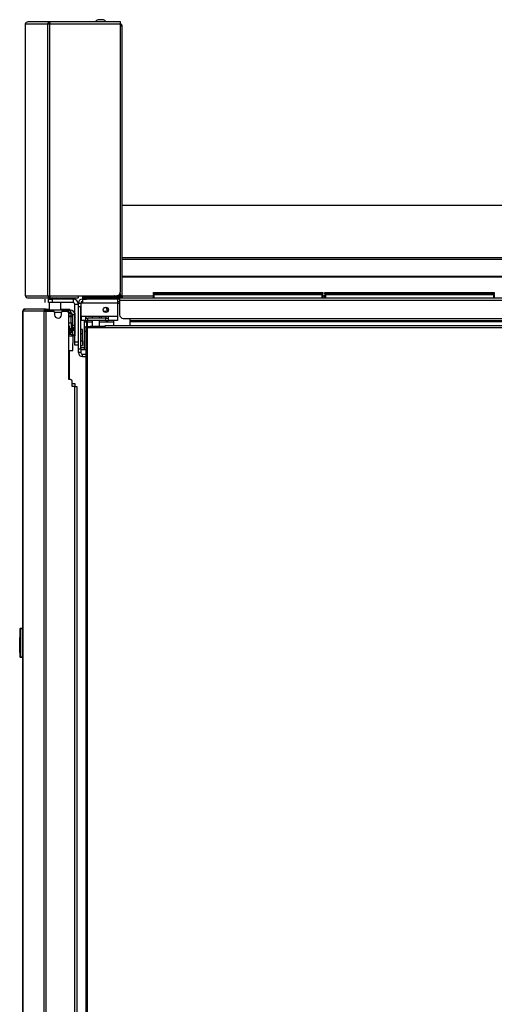
# Model space of a CAD drawing. Extents: x -246 to 40, y -58 to 173.
# Drawn here: x -83 to -67, y 72 to 105 of the extents above; entities that cross this region are included whole.
import ezdxf

# ---------------------------------------------------------------- set-up
doc = ezdxf.new("R2010")
doc.units = 0
doc.header["$MEASUREMENT"] = 0
doc.layers.add('TFR-TRI', color=7, linetype='CONTINUOUS')

msp = doc.modelspace()

# ---------------------------------------------------------------- linework, layer by layer
at = {"layer": 'TFR-TRI', "color": 173, "linetype": 'CONTINUOUS'}
for p, q in [((-82.458, 104.959), (-82.432, 105.013)), ((-82.456, 104.959), (-82.43, 105.013)), ((-82.432, 105.013), (-82.387, 105.029)), ((-82.43, 105.013), (-82.385, 105.029)), ((-82.387, 105.029), (-82.385, 105.029)), ((-81.639, 105.029), (-82.385, 105.029)), ((-81.706, 104.959), (-81.682, 105.013)), ((-81.682, 105.013), (-81.639, 105.029)), ((-81.639, 104.99), (-81.639, 105.029)), ((-81.639, 105.029), (-81.631, 105.029)), ((-81.638, 104.959), (-81.634, 105.013)), ((-81.634, 105.013), (-81.631, 105.029)), ((-79.275, 105.029), (-81.631, 105.029)), ((-79.275, 105.009), (-79.275, 105.029)), ((-79.275, 104.959), (-79.275, 105.009)), ((-82.458, 95.839), (-82.458, 104.959)), ((-82.458, 104.959), (-82.458, 104.959)), ((-82.458, 104.959), (-82.456, 104.959)), ((-82.456, 95.839), (-82.456, 104.959)), ((-82.456, 104.959), (-81.706, 104.959)), ((-81.706, 95.839), (-81.706, 104.959)), ((-81.706, 104.959), (-81.681, 104.959)), ((-81.681, 104.959), (-81.638, 104.959)), ((-81.668, 104.959), (-81.658, 104.983)), ((-81.658, 104.983), (-81.639, 104.99)), ((-81.639, 104.99), (-81.638, 104.99)), ((-81.638, 95.839), (-81.638, 104.959)), ((-81.638, 104.959), (-79.275, 104.959)), ((-79.275, 95.957), (-79.275, 104.959)), ((-82.458, 95.839), (-82.458, 95.839)), ((-82.458, 95.839), (-82.456, 95.839)), ((-82.458, 95.839), (-82.432, 95.784)), ((-82.456, 95.839), (-81.706, 95.839)), ((-82.456, 95.839), (-82.43, 95.784)), ((-82.432, 95.784), (-82.387, 95.768)), ((-82.43, 95.784), (-82.385, 95.768)), ((-82.387, 95.768), (-82.385, 95.768)), ((-82.385, 95.768), (-81.639, 95.768)), ((-81.706, 95.839), (-81.681, 95.839)), ((-81.706, 95.839), (-81.682, 95.784)), ((-81.682, 95.784), (-81.639, 95.768)), ((-81.681, 95.839), (-81.638, 95.839)), ((-81.668, 95.839), (-81.658, 95.814)), ((-81.658, 95.814), (-81.639, 95.807)), ((-81.639, 95.768), (-81.639, 95.807)), ((-81.639, 95.807), (-81.638, 95.807)), ((-81.639, 95.768), (-81.631, 95.768)), ((-81.638, 95.839), (-80.693, 95.839)), ((-81.638, 95.839), (-81.634, 95.784)), ((-81.634, 95.784), (-81.631, 95.768)), ((-81.631, 95.768), (-80.693, 95.768)), ((-80.693, 95.839), (-80.693, 95.789)), ((-80.693, 95.839), (-79.394, 95.839)), ((-80.693, 95.789), (-80.693, 95.768))]:
    msp.add_line(p, q, dxfattribs=at)
at = {"layer": 'TFR-TRI', "color": 3, "linetype": 'CONTINUOUS'}
for p, q in [((-79.977, 105.098), (-80.022, 105.098)), ((-79.889, 105.098), (-79.977, 105.098)), ((-79.845, 105.098), (-79.889, 105.098)), ((-79.845, 95.827), (-79.845, 95.807)), ((-79.809, 95.827), (-79.845, 95.827)), ((-79.715, 95.827), (-79.809, 95.827)), ((-79.6, 95.827), (-79.715, 95.827)), ((-79.506, 95.827), (-79.6, 95.827)), ((-79.47, 95.827), (-79.506, 95.827)), ((-79.47, 95.807), (-79.47, 95.827)), ((-79.756, 95.457), (-79.756, 95.424)), ((-79.298, 95.576), (-79.366, 95.576)), ((-79.922, 95.149), (-79.922, 95.09)), ((-79.756, 95.424), (-79.726, 95.394)), ((-79.756, 95.424), (-79.738, 95.424)), ((-79.738, 95.424), (-79.691, 95.424)), ((-79.726, 95.394), (-79.726, 95.34)), ((-79.712, 95.394), (-79.726, 95.394)), ((-79.726, 95.34), (-79.721, 95.335)), ((-79.726, 95.34), (-79.712, 95.34)), ((-79.709, 95.335), (-79.721, 95.335)), ((-79.675, 95.394), (-79.712, 95.394)), ((-79.712, 95.34), (-79.676, 95.34)), ((-79.678, 95.335), (-79.709, 95.335)), ((-80.888, 92.898), (-80.827, 92.898)), ((-80.827, 92.898), (-80.803, 92.898)), ((-80.803, 92.898), (-80.803, 92.794))]:
    msp.add_line(p, q, dxfattribs=at)
at = {"layer": 'TFR-TRI', "color": 183, "linetype": 'CONTINUOUS'}
for p, q in [((-81.639, 104.99), (-81.638, 104.99)), ((-81.638, 104.99), (-81.638, 104.959)), ((-79.275, 104.951), (-79.275, 104.99)), ((-81.638, 95.807), (-81.639, 95.807)), ((-81.638, 95.839), (-81.638, 95.807))]:
    msp.add_line(p, q, dxfattribs=at)
at = {"layer": 'TFR-TRI', "color": 44, "linetype": 'CONTINUOUS'}
for p, q in [((-79.231, 104.88), (-79.275, 104.88)), ((-79.213, 104.88), (-79.231, 104.88)), ((-79.213, 95.839), (-79.213, 104.88)), ((-80.532, 95.768), (-80.532, 95.807)), ((-80.532, 95.807), (-80.497, 95.807)), ((-80.497, 95.768), (-80.532, 95.768)), ((-80.497, 95.807), (-80.413, 95.807)), ((-80.413, 95.768), (-80.497, 95.768)), ((-79.283, 95.807), (-80.413, 95.807)), ((-80.413, 95.807), (-80.413, 95.768)), ((-79.283, 95.768), (-80.413, 95.768)), ((-79.283, 95.839), (-79.394, 95.839)), ((-79.283, 95.914), (-79.283, 95.839)), ((-79.233, 95.839), (-79.283, 95.839)), ((-79.283, 95.807), (-79.283, 95.768)), ((-79.213, 95.839), (-79.233, 95.839))]:
    msp.add_line(p, q, dxfattribs=at)
at = {"layer": 'TFR-TRI', "color": 52, "linetype": 'CONTINUOUS'}
for p, q in [((-79.213, 98.878), (-41.047, 98.878)), ((-79.213, 97.123), (-41.047, 97.123)), ((-79.213, 97.063), (-41.047, 97.063)), ((-79.213, 96.493), (-41.047, 96.493)), ((-79.213, 96.479), (-41.047, 96.479)), ((-79.213, 95.839), (-78.167, 95.839)), ((-79.213, 95.839), (-79.213, 95.789)), ((-79.213, 95.789), (-79.213, 95.768)), ((-72.487, 95.839), (-72.419, 95.839)), ((-81.006, 95.248), (-80.927, 95.248)), ((-81.006, 95.169), (-80.927, 95.169)), ((-80.927, 95.248), (-80.926, 95.248)), ((-80.927, 95.169), (-80.927, 95.248)), ((-80.927, 95.169), (-80.926, 95.169)), ((-80.926, 95.169), (-80.926, 95.248)), ((-80.926, 95.248), (-80.926, 95.248)), ((-80.926, 95.169), (-80.926, 95.169)), ((-80.927, 94.682), (-80.927, 94.619)), ((-80.926, 94.619), (-80.926, 94.682))]:
    msp.add_line(p, q, dxfattribs=at)
at = {"layer": 'TFR-TRI', "color": 252, "linetype": 'CONTINUOUS'}
for p, q in [((-81.536, 95.768), (-81.567, 95.747)), ((-81.546, 95.761), (-81.546, 95.729)), ((-81.384, 95.756), (-81.401, 95.768)), ((-81.567, 95.747), (-81.567, 95.729)), ((-81.566, 95.747), (-81.566, 95.748)), ((-81.566, 95.748), (-81.565, 95.748)), ((-81.561, 95.747), (-81.566, 95.747)), ((-81.565, 95.748), (-81.565, 95.748)), ((-81.565, 95.748), (-81.565, 95.748)), ((-81.565, 95.748), (-81.565, 95.748)), ((-81.565, 95.748), (-81.564, 95.748)), ((-81.564, 95.748), (-81.563, 95.748)), ((-81.563, 95.748), (-81.561, 95.748)), ((-81.561, 95.748), (-81.547, 95.749)), ((-81.561, 95.747), (-81.519, 95.743)), ((-81.547, 95.749), (-81.531, 95.75)), ((-81.523, 95.741), (-81.546, 95.737)), ((-81.523, 95.737), (-81.546, 95.733)), ((-81.531, 95.75), (-81.512, 95.751)), ((-81.469, 95.744), (-81.523, 95.741)), ((-81.469, 95.74), (-81.523, 95.737)), ((-81.512, 95.751), (-81.494, 95.751)), ((-81.494, 95.751), (-81.469, 95.752)), ((-81.469, 95.752), (-81.436, 95.753)), ((-81.414, 95.748), (-81.469, 95.744)), ((-81.414, 95.744), (-81.469, 95.74)), ((-81.436, 95.753), (-81.422, 95.753)), ((-81.422, 95.753), (-81.409, 95.754)), ((-81.391, 95.752), (-81.414, 95.748)), ((-81.391, 95.748), (-81.414, 95.744)), ((-81.409, 95.754), (-81.39, 95.755)), ((-81.39, 95.755), (-81.384, 95.756)), ((-80.681, 95.591), (-80.602, 95.591)), ((-80.681, 95.556), (-80.681, 95.591)), ((-80.681, 95.473), (-80.681, 95.556)), ((-80.681, 94.055), (-80.681, 95.473)), ((-80.602, 95.473), (-80.681, 95.473)), ((-80.602, 95.591), (-80.602, 95.556)), ((-80.602, 95.556), (-80.602, 95.473)), ((-80.602, 94.055), (-80.602, 95.473)), ((-80.543, 95.591), (-80.583, 95.591)), ((-80.583, 95.149), (-80.583, 95.591)), ((-80.543, 95.729), (-80.413, 95.729)), ((-80.543, 95.729), (-80.543, 95.688)), ((-80.543, 95.688), (-80.543, 95.591)), ((-79.366, 95.591), (-80.543, 95.591)), ((-79.366, 95.729), (-79.366, 95.688)), ((-79.366, 95.688), (-79.366, 95.591)), ((-79.366, 95.65), (-79.298, 95.65)), ((-79.366, 95.591), (-79.366, 95.149)), ((-80.583, 95.351), (-80.602, 95.351)), ((-80.602, 95.114), (-80.583, 95.114)), ((-80.439, 95.149), (-80.583, 95.149)), ((-80.583, 95.149), (-80.583, 95.051)), ((-79.681, 95.149), (-80.439, 95.149)), ((-80.439, 95.149), (-80.439, 95.051)), ((-79.366, 95.149), (-79.681, 95.149)), ((-79.681, 95.149), (-79.681, 95.051)), ((-79.366, 95.149), (-79.366, 95.051)), ((-80.975, 94.796), (-81.006, 94.849)), ((-80.983, 94.796), (-81.006, 94.796)), ((-80.975, 94.796), (-80.983, 94.796)), ((-80.975, 94.697), (-80.975, 94.796)), ((-80.583, 95.051), (-80.583, 95.011)), ((-80.439, 95.011), (-80.583, 95.011)), ((-80.439, 95.09), (-80.36, 95.09)), ((-80.439, 95.051), (-80.439, 95.011)), ((-80.439, 95.011), (-80.36, 95.011)), ((-80.386, 94.912), (-80.406, 94.912)), ((-80.386, 95.011), (-80.386, 94.994)), ((-80.386, 94.994), (-80.386, 94.952)), ((-80.224, 94.952), (-80.386, 94.952)), ((-80.386, 94.952), (-80.386, 94.807)), ((-79.76, 95.09), (-80.36, 95.09)), ((-80.36, 95.011), (-80.36, 95.09)), ((-79.76, 95.011), (-80.36, 95.011)), ((-79.504, 94.952), (-79.969, 94.952)), ((-79.76, 95.09), (-79.681, 95.09)), ((-79.76, 95.011), (-79.76, 95.09)), ((-79.76, 95.011), (-79.681, 95.011)), ((-79.681, 95.051), (-79.681, 95.011)), ((-79.366, 95.011), (-79.681, 95.011)), ((-79.504, 95.011), (-79.504, 94.994)), ((-79.504, 94.994), (-79.504, 94.952)), ((-79.504, 94.952), (-79.504, 94.842)), ((-79.366, 95.051), (-79.366, 95.011)), ((-80.975, 94.619), (-80.975, 94.681)), ((-80.543, 94.705), (-80.602, 94.705)), ((-80.543, 94.563), (-80.602, 94.563)), ((-80.543, 94.664), (-80.543, 94.705)), ((-80.543, 94.563), (-80.543, 94.664)), ((-80.543, 94.529), (-80.543, 94.563)), ((-80.543, 94.445), (-80.543, 94.529)), ((-80.543, 94.362), (-80.543, 94.445)), ((-80.602, 94.327), (-80.543, 94.327)), ((-80.602, 94.17), (-80.543, 94.17)), ((-80.543, 94.327), (-80.543, 94.362)), ((-80.543, 94.327), (-80.543, 94.216)), ((-80.543, 94.216), (-80.543, 94.17)), ((-80.975, 93.031), (-80.975, 94.008)), ((-80.681, 94.055), (-80.602, 94.055)), ((-80.681, 93.972), (-80.681, 94.055)), ((-80.681, 93.937), (-80.681, 93.972)), ((-80.602, 93.937), (-80.681, 93.937)), ((-80.602, 94.055), (-80.602, 93.972)), ((-80.602, 93.972), (-80.602, 93.937)), ((-80.543, 93.878), (-80.437, 93.878)), ((-80.543, 93.799), (-80.543, 93.878)), ((-80.543, 93.799), (-80.437, 93.799))]:
    msp.add_line(p, q, dxfattribs=at)
at = {"layer": 'TFR-TRI', "color": 83, "linetype": 'CONTINUOUS'}
for p, q in [((-80.532, 95.768), (-80.497, 95.768)), ((-80.532, 95.729), (-80.532, 95.768)), ((-80.497, 95.768), (-80.413, 95.768)), ((-80.413, 95.768), (-79.298, 95.768)), ((-80.413, 95.768), (-80.413, 95.729)), ((-79.298, 95.768), (-40.962, 95.768)), ((-79.298, 95.768), (-79.298, 95.747)), ((-80.497, 95.729), (-80.532, 95.729)), ((-80.413, 95.729), (-80.497, 95.729)), ((-79.298, 95.729), (-80.413, 95.729)), ((-79.298, 95.747), (-79.298, 95.697)), ((-79.298, 95.697), (-40.962, 95.697)), ((-79.298, 95.697), (-79.298, 95.2)), ((-79.18, 95.082), (-78.957, 95.082)), ((-78.957, 95.082), (-41.303, 95.082)), ((-78.957, 95.082), (-78.957, 95.032)), ((-78.957, 95.032), (-78.957, 95.011)), ((-78.957, 95.011), (-41.303, 95.011)), ((-78.957, 95.011), (-78.957, 95.002)), ((-78.957, 95.002), (-78.957, 94.979)), ((-78.957, 94.979), (-59.819, 94.979)), ((-78.957, 94.979), (-78.957, 94.842))]:
    msp.add_line(p, q, dxfattribs=at)
at = {"layer": 'TFR-TRI', "color": 4, "linetype": 'CONTINUOUS'}
msp.add_line((-80.386, 95.839), (-80.386, 95.807), dxfattribs=at)
at = {"layer": 'TFR-TRI', "color": 215, "linetype": 'CONTINUOUS'}
for p, q in [((-78.167, 95.948), (-78.161, 95.948)), ((-78.167, 95.899), (-78.167, 95.948)), ((-78.136, 95.868), (-78.167, 95.899)), ((-78.161, 95.899), (-78.167, 95.899)), ((-78.161, 95.948), (-78.147, 95.948)), ((-78.147, 95.899), (-78.161, 95.899)), ((-78.147, 95.948), (-72.507, 95.948)), ((-78.147, 95.948), (-78.147, 95.899)), ((-78.147, 95.899), (-72.507, 95.899)), ((-78.147, 95.899), (-78.136, 95.868)), ((-72.518, 95.868), (-72.507, 95.899)), ((-72.487, 95.899), (-72.518, 95.868)), ((-72.507, 95.948), (-72.493, 95.948)), ((-72.507, 95.899), (-72.507, 95.948)), ((-72.493, 95.899), (-72.507, 95.899)), ((-72.493, 95.948), (-72.487, 95.948)), ((-72.487, 95.899), (-72.493, 95.899)), ((-72.487, 95.948), (-72.487, 95.899)), ((-72.419, 95.948), (-72.413, 95.948)), ((-72.419, 95.899), (-72.419, 95.948)), ((-72.388, 95.868), (-72.419, 95.899)), ((-72.413, 95.899), (-72.419, 95.899)), ((-72.413, 95.948), (-72.399, 95.948)), ((-72.399, 95.899), (-72.413, 95.899)), ((-72.399, 95.948), (-66.759, 95.948)), ((-72.399, 95.948), (-72.399, 95.899)), ((-72.399, 95.899), (-66.759, 95.899)), ((-72.399, 95.899), (-72.388, 95.868)), ((-66.77, 95.868), (-66.759, 95.899)), ((-66.739, 95.899), (-66.77, 95.868)), ((-66.759, 95.948), (-66.745, 95.948)), ((-66.759, 95.899), (-66.759, 95.948)), ((-66.745, 95.899), (-66.759, 95.899)), ((-66.745, 95.948), (-66.739, 95.948)), ((-66.739, 95.899), (-66.745, 95.899)), ((-66.739, 95.948), (-66.739, 95.899))]:
    msp.add_line(p, q, dxfattribs=at)
at = {"layer": 'TFR-TRI', "color": 12, "linetype": 'CONTINUOUS'}
for p, q in [((-78.167, 95.868), (-78.161, 95.868)), ((-78.167, 95.768), (-78.167, 95.868)), ((-78.161, 95.868), (-78.147, 95.868)), ((-72.507, 95.868), (-78.147, 95.868)), ((-78.147, 95.868), (-78.147, 95.768)), ((-72.507, 95.868), (-72.493, 95.868)), ((-72.507, 95.768), (-72.507, 95.868)), ((-72.493, 95.868), (-72.487, 95.868)), ((-72.487, 95.868), (-72.487, 95.768)), ((-72.419, 95.868), (-72.413, 95.868)), ((-72.419, 95.768), (-72.419, 95.868)), ((-72.413, 95.868), (-72.399, 95.868)), ((-66.759, 95.868), (-72.399, 95.868)), ((-72.399, 95.868), (-72.399, 95.768)), ((-66.759, 95.868), (-66.745, 95.868)), ((-66.759, 95.768), (-66.759, 95.868)), ((-66.745, 95.868), (-66.739, 95.868)), ((-66.739, 95.868), (-66.739, 95.768))]:
    msp.add_line(p, q, dxfattribs=at)
at = {"layer": 'TFR-TRI', "color": 30, "linetype": 'CONTINUOUS'}
for p, q in [((-81.804, 95.729), (-81.804, 95.611)), ((-81.804, 95.729), (-81.804, 95.611)), ((-81.681, 95.729), (-81.647, 95.729)), ((-81.681, 95.611), (-81.681, 95.729)), ((-81.647, 95.611), (-81.681, 95.611)), ((-81.647, 95.729), (-81.563, 95.729)), ((-81.563, 95.611), (-81.647, 95.611)), ((-80.858, 95.729), (-81.563, 95.729)), ((-81.563, 95.729), (-81.563, 95.611)), ((-80.858, 95.611), (-81.563, 95.611)), ((-80.858, 95.729), (-80.858, 95.611)), ((-80.799, 94.296), (-80.799, 95.551)), ((-80.681, 95.551), (-80.799, 95.551)), ((-82.549, 95.323), (-82.549, 57.512)), ((-82.549, 95.323), (-82.549, 95.323)), ((-82.549, 95.323), (-82.547, 95.323)), ((-82.547, 95.323), (-82.537, 95.323)), ((-82.547, 57.512), (-82.547, 95.323)), ((-82.537, 95.323), (-82.517, 95.373)), ((-81.835, 95.323), (-82.537, 95.323)), ((-82.517, 95.373), (-82.469, 95.394)), ((-82.478, 95.394), (-82.469, 95.394)), ((-82.478, 95.393), (-82.478, 95.394)), ((-81.767, 95.394), (-82.469, 95.394)), ((-81.835, 95.323), (-81.815, 95.373)), ((-81.835, 95.323), (-81.826, 95.323)), ((-81.826, 13.402), (-81.826, 95.323)), ((-81.826, 95.323), (-81.801, 95.323)), ((-81.815, 95.373), (-81.767, 95.394)), ((-81.801, 95.323), (-81.758, 95.323)), ((-81.797, 95.323), (-81.788, 95.345)), ((-81.788, 95.345), (-81.767, 95.354)), ((-81.767, 95.394), (-81.756, 95.394)), ((-81.767, 95.354), (-81.767, 95.394)), ((-81.766, 95.354), (-81.767, 95.354)), ((-81.758, 95.323), (-81.521, 95.323)), ((-81.758, 13.402), (-81.758, 95.323)), ((-81.756, 95.394), (-81.73, 95.394)), ((-81.756, 95.354), (-81.756, 95.394)), ((-81.73, 95.394), (-81.665, 95.394)), ((-81.481, 95.283), (-81.481, 95.205)), ((-81.272, 95.394), (-81.039, 95.394)), ((-81.245, 95.205), (-81.245, 95.283)), ((-81.206, 95.323), (-81.065, 95.323)), ((-81.039, 95.394), (-80.993, 95.394)), ((-81.039, 95.354), (-81.039, 95.394)), ((-81.006, 93.031), (-81.006, 95.264)), ((-80.993, 95.394), (-80.974, 95.394)), ((-80.974, 95.354), (-80.974, 95.394)), ((-80.799, 94.212), (-80.799, 94.296)), ((-80.799, 94.296), (-80.681, 94.296)), ((-80.799, 94.178), (-80.799, 94.212)), ((-80.681, 94.178), (-80.799, 94.178)), ((-80.947, 93.031), (-81.006, 93.031)), ((-80.888, 92.795), (-80.888, 92.972)), ((-80.809, 92.795), (-80.888, 92.795)), ((-80.809, 92.795), (-80.809, 15.929)), ((-80.809, 92.795), (-80.759, 92.795)), ((-80.759, 92.795), (-80.738, 92.795)), ((-80.738, 92.795), (-80.738, 15.929))]:
    msp.add_line(p, q, dxfattribs=at)
at = {"layer": 'TFR-TRI', "color": 27, "linetype": 'CONTINUOUS'}
for p, q in [((-81.665, 95.611), (-81.665, 95.354)), ((-81.272, 95.354), (-81.272, 95.611))]:
    msp.add_line(p, q, dxfattribs=at)
at = {"layer": 'TFR-TRI', "color": 93, "linetype": 'CONTINUOUS'}
for p, q in [((-80.602, 95.576), (-80.583, 95.576)), ((-80.583, 95.498), (-80.602, 95.498)), ((-79.298, 95.575), (-79.366, 95.576)), ((-80.425, 95.09), (-80.425, 95.149)), ((-79.756, 95.313), (-79.829, 95.313)), ((-79.756, 95.28), (-79.756, 95.313)), ((-79.756, 95.09), (-79.756, 95.149)), ((-80.484, 95.011), (-80.484, 94.105)), ((-80.406, 94.949), (-80.484, 94.949)), ((-80.425, 94.949), (-80.425, 95.011)), ((-80.406, 94.949), (-80.406, 94.908)), ((-80.406, 94.908), (-80.406, 94.807)), ((-80.484, 94.654), (-80.437, 94.654)), ((-80.602, 94.105), (-80.484, 94.105)), ((-80.484, 94.026), (-80.602, 94.026)), ((-80.484, 94.105), (-80.484, 94.026)), ((-80.471, 94.026), (-80.484, 94.026)), ((-80.437, 94.026), (-80.471, 94.026))]:
    msp.add_line(p, q, dxfattribs=at)
at = {"layer": 'TFR-TRI', "color": 113, "linetype": 'CONTINUOUS'}
for p, q in [((-81.767, 95.354), (-81.764, 95.354)), ((-81.764, 95.354), (-81.73, 95.354)), ((-81.764, 95.323), (-81.764, 95.354)), ((-81.73, 95.354), (-81.672, 95.354)), ((-81.086, 95.354), (-81.672, 95.354)), ((-81.672, 95.354), (-81.672, 95.323)), ((-81.245, 95.276), (-81.481, 95.276)), ((-81.086, 95.354), (-81.029, 95.354)), ((-81.086, 95.323), (-81.086, 95.354)), ((-81.029, 95.354), (-81.006, 95.354)), ((-81.006, 95.276), (-81.007, 95.276)), ((-81.006, 95.276), (-81.006, 95.354)), ((-81.006, 95.354), (-80.959, 95.354)), ((-80.959, 95.276), (-81.006, 95.276)), ((-81.006, 95.276), (-81.006, 95.276)), ((-80.959, 95.354), (-80.941, 95.354)), ((-80.941, 95.276), (-80.959, 95.276)), ((-80.941, 95.354), (-80.941, 95.276)), ((-80.882, 95.217), (-80.882, 94.85)), ((-80.882, 95.217), (-80.803, 95.217)), ((-80.803, 95.217), (-80.803, 94.85)), ((-80.882, 94.795), (-80.882, 94.85)), ((-80.882, 94.85), (-80.803, 94.85)), ((-80.882, 94.772), (-80.882, 94.795)), ((-80.882, 94.76), (-80.882, 94.772)), ((-80.803, 94.772), (-80.882, 94.772)), ((-80.803, 94.85), (-80.803, 94.795)), ((-80.803, 94.795), (-80.803, 94.772)), ((-80.803, 94.772), (-80.803, 94.76)), ((-80.882, 94.732), (-80.882, 94.76)), ((-80.882, 94.732), (-80.882, 94.697)), ((-80.803, 94.732), (-80.882, 94.732)), ((-80.882, 94.682), (-80.882, 94.535)), ((-80.882, 94.508), (-80.882, 94.535)), ((-80.882, 94.535), (-80.803, 94.535)), ((-80.882, 94.496), (-80.882, 94.508)), ((-80.803, 94.496), (-80.882, 94.496)), ((-80.803, 94.76), (-80.803, 94.732)), ((-80.803, 94.732), (-80.803, 94.697)), ((-80.803, 94.682), (-80.803, 94.535)), ((-80.803, 94.535), (-80.803, 94.508)), ((-80.803, 94.508), (-80.803, 94.496))]:
    msp.add_line(p, q, dxfattribs=at)
at = {"layer": 'TFR-TRI', "color": 151, "linetype": 'CONTINUOUS'}
for p, q in [((-80.925, 95.138), (-81.006, 95.138)), ((-80.929, 95.169), (-80.905, 95.169)), ((-80.929, 95.169), (-80.929, 95.169)), ((-80.929, 95.169), (-80.929, 95.169)), ((-80.929, 95.169), (-80.927, 95.165)), ((-80.927, 95.165), (-80.926, 95.158)), ((-80.926, 95.158), (-80.926, 95.149)), ((-80.926, 95.149), (-80.925, 95.138)), ((-80.925, 94.933), (-80.925, 95.138)), ((-80.903, 95.138), (-80.925, 95.138)), ((-80.905, 95.169), (-80.882, 95.169)), ((-80.882, 95.138), (-80.903, 95.138)), ((-81.006, 94.933), (-80.925, 94.933)), ((-80.925, 94.933), (-80.903, 94.933)), ((-80.925, 94.933), (-80.925, 94.728)), ((-80.903, 94.933), (-80.882, 94.933)), ((-80.925, 94.728), (-80.975, 94.728)), ((-80.929, 94.697), (-80.927, 94.701)), ((-80.929, 94.697), (-80.929, 94.697)), ((-80.929, 94.697), (-80.929, 94.697)), ((-80.927, 94.701), (-80.926, 94.708)), ((-80.926, 94.717), (-80.925, 94.728)), ((-80.926, 94.708), (-80.926, 94.717)), ((-80.903, 94.728), (-80.925, 94.728)), ((-80.882, 94.728), (-80.903, 94.728)), ((-80.801, 94.728), (-80.803, 94.728)), ((-80.799, 94.728), (-80.801, 94.728))]:
    msp.add_line(p, q, dxfattribs=at)
at = {"layer": 'TFR-TRI', "color": 251, "linetype": 'CONTINUOUS'}
for p, q in [((-80.799, 95.258), (-80.803, 95.258)), ((-80.803, 95.258), (-80.803, 95.247)), ((-80.803, 95.247), (-80.803, 95.217)), ((-80.803, 94.758), (-80.799, 94.758))]:
    msp.add_line(p, q, dxfattribs=at)
at = {"layer": 'TFR-TRI', "color": 153, "linetype": 'CONTINUOUS'}
for p, q in [((-80.224, 95.149), (-80.224, 95.09)), ((-79.969, 95.09), (-79.969, 95.149)), ((-80.224, 95.011), (-80.224, 94.807)), ((-79.969, 94.807), (-79.969, 95.011)), ((-80.898, 94.481), (-81.006, 94.481)), ((-80.882, 94.506), (-80.916, 94.54)), ((-80.857, 94.481), (-80.898, 94.481)), ((-80.857, 94.481), (-80.872, 94.496)), ((-80.866, 94.009), (-80.857, 94.481)), ((-81.006, 94.009), (-80.904, 94.009)), ((-80.904, 94.009), (-80.866, 94.009))]:
    msp.add_line(p, q, dxfattribs=at)
at = {"layer": 'TFR-TRI', "color": 11, "linetype": 'CONTINUOUS'}
for p, q in [((-80.437, 94.779), (-80.437, 94.807)), ((-80.437, 94.807), (-80.406, 94.807)), ((-80.437, 94.779), (-80.437, 14.425)), ((-80.419, 94.779), (-80.437, 94.779)), ((-80.374, 94.779), (-80.419, 94.779)), ((-80.406, 94.807), (-80.406, 94.779)), ((-80.406, 94.807), (-80.396, 94.807)), ((-80.396, 94.807), (-80.374, 94.807)), ((-80.374, 94.779), (-80.374, 94.807)), ((-80.374, 94.807), (-80.283, 94.807)), ((-80.374, 94.779), (-79.783, 94.779)), ((-80.374, 14.425), (-80.374, 94.779)), ((-79.783, 94.824), (-79.783, 94.842)), ((-79.783, 94.842), (-60.882, 94.842)), ((-79.783, 94.779), (-79.783, 94.824)), ((-79.783, 94.779), (-60.89, 94.779)), ((-80.799, 94.697), (-81.006, 94.697)), ((-81.006, 94.682), (-80.799, 94.682))]:
    msp.add_line(p, q, dxfattribs=at)
at = {"layer": 'TFR-TRI', "color": 95, "linetype": 'CONTINUOUS'}
for p, q in [((-80.283, 94.807), (-80.283, 94.779)), ((-80.248, 94.807), (-80.283, 94.807)), ((-80.154, 94.807), (-80.248, 94.807)), ((-80.039, 94.807), (-80.154, 94.807)), ((-79.945, 94.807), (-80.039, 94.807)), ((-79.909, 94.807), (-79.945, 94.807)), ((-79.909, 94.779), (-79.909, 94.807)), ((-79.783, 94.807), (-79.909, 94.807))]:
    msp.add_line(p, q, dxfattribs=at)
at = {"layer": 'TFR-TRI', "color": 152, "linetype": 'CONTINUOUS'}
for p, q in [((-81.006, 94.619), (-80.988, 94.619)), ((-80.988, 94.54), (-81.006, 94.54)), ((-80.988, 94.619), (-80.97, 94.619)), ((-80.97, 94.54), (-80.988, 94.54)), ((-80.948, 94.619), (-80.97, 94.619)), ((-80.97, 94.619), (-80.97, 94.54)), ((-80.948, 94.54), (-80.97, 94.54)), ((-80.948, 94.619), (-80.91, 94.619)), ((-80.948, 94.54), (-80.948, 94.619)), ((-80.91, 94.54), (-80.948, 94.54)), ((-80.91, 94.619), (-80.882, 94.619)), ((-80.882, 94.54), (-80.91, 94.54))]:
    msp.add_line(p, q, dxfattribs=at)
at = {"layer": 'TFR-TRI', "color": 150, "linetype": 'CONTINUOUS'}
for p, q in [((-82.629, 84.665), (-82.629, 84.685)), ((-82.629, 83.737), (-82.629, 84.665)), ((-82.627, 84.665), (-82.629, 84.665)), ((-82.62, 84.665), (-82.627, 84.665)), ((-82.62, 84.695), (-82.549, 84.701)), ((-82.62, 84.695), (-82.62, 84.665)), ((-82.549, 84.671), (-82.62, 84.665)), ((-82.62, 84.665), (-82.62, 83.737)), ((-82.649, 84.523), (-82.629, 84.523)), ((-82.649, 84.523), (-82.649, 84.483)), ((-82.649, 84.483), (-82.649, 84.378)), ((-82.649, 84.378), (-82.629, 84.379)), ((-82.649, 84.376), (-82.649, 84.378)), ((-82.649, 84.374), (-82.649, 84.376)), ((-82.649, 84.372), (-82.649, 84.374)), ((-82.649, 84.371), (-82.649, 84.372)), ((-82.649, 84.371), (-82.629, 84.372)), ((-82.649, 84.361), (-82.649, 84.371)), ((-82.629, 84.362), (-82.649, 84.361)), ((-82.649, 84.282), (-82.649, 84.361)), ((-82.649, 84.282), (-82.629, 84.281)), ((-82.649, 84.272), (-82.649, 84.282)), ((-82.629, 84.271), (-82.649, 84.272)), ((-82.649, 84.262), (-82.649, 84.272)), ((-82.629, 84.261), (-82.649, 84.262)), ((-82.649, 83.889), (-82.649, 84.262)), ((-82.649, 83.889), (-82.629, 83.888)), ((-82.649, 83.879), (-82.649, 83.889)), ((-82.629, 83.878), (-82.649, 83.879)), ((-82.629, 83.717), (-82.629, 83.737)), ((-82.627, 83.737), (-82.629, 83.737)), ((-82.62, 83.737), (-82.627, 83.737)), ((-82.62, 83.737), (-82.549, 83.731)), ((-82.62, 83.737), (-82.62, 83.707)), ((-82.549, 83.701), (-82.62, 83.707))]:
    msp.add_line(p, q, dxfattribs=at)
at = {"layer": 'TFR-TRI', "color": 252, "linetype": 'CONTINUOUS'}
msp.add_circle((-79.76, 95.368), 0.0886, dxfattribs=at)
at = {"layer": 'TFR-TRI', "color": 3, "linetype": 'CONTINUOUS'}
for centre, start, end in [((-79.961, 104.932), 110.0547, 146.565), ((-79.905, 104.932), 33.435, 69.9453), ((-80.075, 95.71), 133.2358, 146.565), ((-80.02, 95.71), 33.435, 46.7642), ((-79.685, 95.749), 149.5617, 153.8624), ((-79.63, 95.749), 26.1376, 30.4383)]:
    msp.add_arc(centre, 0.177, start, end, dxfattribs=at)
at = {"layer": 'TFR-TRI', "color": 44, "linetype": 'CONTINUOUS'}
for centre, radius, start, end in [((-79.283, 104.88), 0.0709, 0, 83.4609), ((-79.283, 104.88), 0.0315, 0, 75.1542), ((-79.283, 95.839), 0.0315, 270, 0), ((-79.283, 95.839), 0.0709, 270, 0)]:
    msp.add_arc(centre, radius, start, end, dxfattribs=at)
at = {"layer": 'TFR-TRI', "color": 183, "linetype": 'CONTINUOUS'}
msp.add_arc((-80.714, 95.878), 0.0709, 287.6245, 326.25, dxfattribs=at)
at = {"layer": 'TFR-TRI', "color": 173, "linetype": 'CONTINUOUS'}
msp.add_arc((-79.394, 95.957), 0.118, 270, 0, dxfattribs=at)
at = {"layer": 'TFR-TRI', "color": 150, "linetype": 'CONTINUOUS'}
for centre, radius, start, end in [((-79.244, 95.799), 0.0315, 270, 0), ((-82.619, 84.685), 0.01, 95, 180), ((-82.619, 83.717), 0.01, 180, 265)]:
    msp.add_arc(centre, radius, start, end, dxfattribs=at)
at = {"layer": 'TFR-TRI', "color": 30, "linetype": 'CONTINUOUS'}
for centre, radius, start, end in [((-80.858, 95.551), 0.177, 0, 90), ((-80.858, 95.551), 0.0591, 0, 90), ((-82.478, 95.323), 0.0709, 90, 180), ((-81.521, 95.283), 0.0394, 0, 90), ((-81.363, 95.205), 0.118, 180, 0), ((-81.206, 95.283), 0.0394, 90, 180), ((-81.065, 95.264), 0.0591, 0, 90), ((-80.947, 92.972), 0.0591, 0, 90)]:
    msp.add_arc(centre, radius, start, end, dxfattribs=at)
at = {"layer": 'TFR-TRI', "color": 252, "linetype": 'CONTINUOUS'}
for centre, radius, start, end in [((-80.543, 95.591), 0.138, 90, 180), ((-80.543, 95.591), 0.0591, 90, 180), ((-80.543, 93.937), 0.138, 180, 270), ((-80.543, 93.937), 0.0591, 180, 270)]:
    msp.add_arc(centre, radius, start, end, dxfattribs=at)
at = {"layer": 'TFR-TRI', "color": 113, "linetype": 'CONTINUOUS'}
for radius in [0.138, 0.0591]:
    msp.add_arc((-80.941, 95.217), radius, 0, 90, dxfattribs=at)
at = {"layer": 'TFR-TRI', "color": 83, "linetype": 'CONTINUOUS'}
msp.add_arc((-79.18, 95.2), 0.118, 180, 270, dxfattribs=at)

doc.saveas('drawing.dxf')
